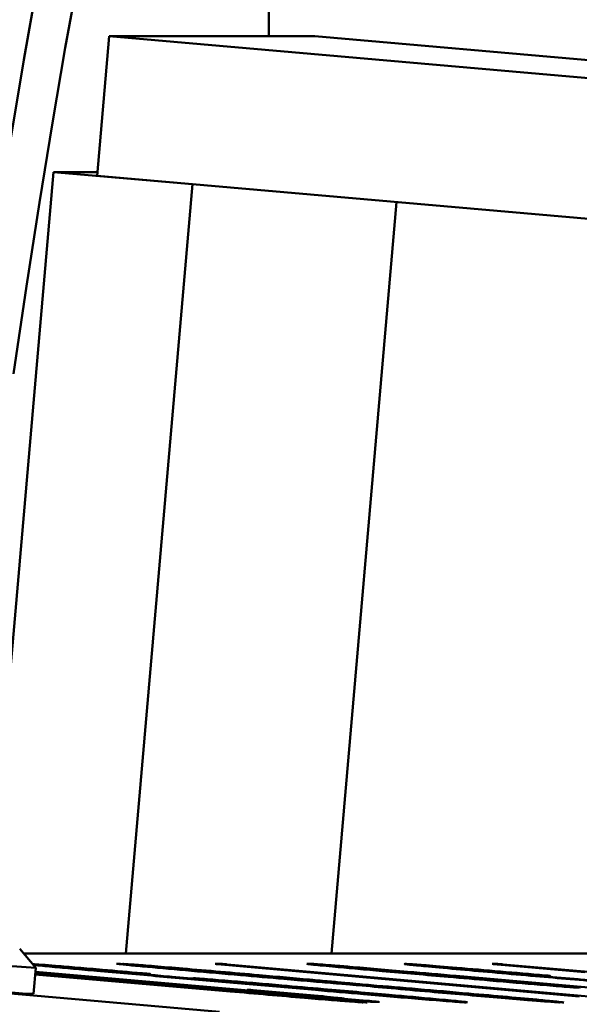
# Paper-space layout 'Лист1' of a CAD drawing. Units: millimetres. Extents: x -3834 to 4157, y -4160 to 3596.
# Drawn here: x -2649 to -2617, y 2978 to 3035 of the extents above; entities that cross this region are included whole.
import ezdxf

# ---------------------------------------------------------------- set-up
doc = ezdxf.new("R2010")
doc.units = ezdxf.units.MM

psp = doc.layouts.new('Лист1')

# ---------------------------------------------------------------- linework, layer by layer
at = {"color": 7, "linetype": 'Continuous', "lineweight": 50}
for p, q in [((-2643.939, 3033.641), (-2644.631, 3025.672)), ((-2440.339, 3015.842), (-2643.939, 3033.641)), ((-2643.939, 3033.641), (-2632.198, 3033.641)), ((-2632.198, 3033.641), (-2527.559, 3024.494)), ((-2647.114, 3025.889), (-2650.951, 2981.729)), ((-2647.114, 3025.889), (-2639.169, 3025.194)), ((-2644.612, 3025.889), (-2647.114, 3025.889)), ((-2441.032, 3007.872), (-2644.631, 3025.672)), ((-2639.169, 3025.194), (-2642.987, 2981.25)), ((-2631.246, 2981.25), (-2627.517, 3024.175)), ((-2648.127, 2980.446), (-2649.037, 2981.528)), ((-2675.372, 2981.228), (-2637.632, 2977.928)), ((-2610.144, 2981.25), (-2648.804, 2981.25)), ((-2648.257, 2978.951), (-2648.127, 2980.445)), ((-2643.166, 2980.65), (-2640.051, 2980.377)), ((-2643.151, 2980.663), (-2643.115, 2980.663)), ((-2639.89, 2980.377), (-2642.847, 2980.636)), ((-2637.875, 2980.663), (-2637.531, 2980.663)), ((-2617.08, 2978.807), (-2637.742, 2980.65)), ((-2637.364, 2980.616), (-2637.361, 2980.65)), ((-2637.193, 2980.601), (-2637.19, 2980.636)), ((-2637.19, 2980.636), (-2613.328, 2978.507)), ((-2632.637, 2980.663), (-2632.6, 2980.663)), ((-2629.154, 2980.377), (-2632.586, 2980.677)), ((-2632.586, 2980.677), (-2632.561, 2980.677)), ((-2632.561, 2980.675), (-2632.561, 2980.677)), ((-2632.271, 2980.636), (-2628.064, 2980.268)), ((-2630.195, 2980.468), (-2630.193, 2980.5)), ((-2622.057, 2980.663), (-2621.787, 2980.663)), ((-2621.789, 2980.639), (-2621.787, 2980.663)), ((-2616.756, 2980.199), (-2621.753, 2980.636)), ((-2621.448, 2980.609), (-2621.445, 2980.636)), ((-2621.445, 2980.636), (-2605.678, 2979.257)), ((-2637.028, 2979.093), (-2648.16, 2980.066)), ((-2648.152, 2980.157), (-2647.214, 2980.076)), ((-2629.166, 2978.52), (-2648.15, 2980.18)), ((-2648.147, 2980.215), (-2629.218, 2978.56)), ((-2647.214, 2980.076), (-2635.969, 2979.093)), ((-2642.053, 2980.098), (-2642.05, 2980.131)), ((-2641.6, 2980.09), (-2641.932, 2980.09)), ((-2641.746, 2980.09), (-2641.745, 2980.103)), ((-2632.156, 2979.176), (-2641.059, 2979.954)), ((-2640.34, 2979.891), (-2640.337, 2979.926)), ((-2640.337, 2979.926), (-2639.245, 2979.831)), ((-2639.249, 2979.796), (-2639.245, 2979.831)), ((-2639.184, 2979.831), (-2639.159, 2979.831)), ((-2638.92, 2979.767), (-2638.917, 2979.803)), ((-2638.908, 2979.766), (-2638.905, 2979.803)), ((-2638.831, 2979.803), (-2635.399, 2979.503)), ((-2634.607, 2979.448), (-2638.671, 2979.803)), ((-2624.11, 2979.98), (-2615.207, 2979.202)), ((-2618.743, 2979.98), (-2619.038, 2979.98)), ((-2619.036, 2979.98), (-2619.034, 2980.008)), ((-2618.889, 2979.98), (-2618.888, 2979.994)), ((-2636.958, 2979.654), (-2636.956, 2979.68)), ((-2636.058, 2979.19), (-2636.033, 2979.19)), ((-2635.135, 2979.093), (-2636.058, 2979.19)), ((-2636.033, 2979.187), (-2636.033, 2979.19)), ((-2635.705, 2979.153), (-2635.704, 2979.162)), ((-2635.704, 2979.162), (-2631.798, 2978.82)), ((-2635.403, 2979.46), (-2635.399, 2979.503)), ((-2635.399, 2979.503), (-2635.253, 2979.49)), ((-2635.257, 2979.447), (-2635.253, 2979.49)), ((-2634.527, 2979.383), (-2634.524, 2979.42)), ((-2631.147, 2979.599), (-2628.965, 2979.408)), ((-2628.804, 2979.408), (-2630.986, 2979.599)), ((-2628.969, 2979.422), (-2628.967, 2979.448)), ((-2621.501, 2979.694), (-2617.595, 2979.353)), ((-2617.277, 2979.339), (-2620.709, 2979.639)), ((-2617.37, 2979.353), (-2617.371, 2979.347)), ((-2617.107, 2979.325), (-2617.277, 2979.339)), ((-2617.215, 2979.334), (-2617.215, 2979.339)), ((-2617.021, 2979.325), (-2617.191, 2979.339)), ((-2617.133, 2979.311), (-2617.158, 2979.311)), ((-2617.082, 2979.325), (-2617.107, 2979.325)), ((-2630.952, 2978.725), (-2634.7, 2979.053)), ((-2634.245, 2978.888), (-2629.88, 2978.507)), ((-2629.719, 2978.507), (-2633.783, 2978.862)), ((-2631.654, 2978.786), (-2631.652, 2978.807)), ((-2631.652, 2978.807), (-2630.575, 2978.697)), ((-2623.995, 2978.52), (-2628.202, 2978.888)), ((-2627.283, 2978.793), (-2627.112, 2978.779)), ((-2627.112, 2978.779), (-2623.838, 2978.493)), ((-2625.264, 2978.631), (-2625.262, 2978.656)), ((-2621.769, 2978.779), (-2618.653, 2978.507)), ((-2618.651, 2978.52), (-2621.608, 2978.779)), ((-2619.291, 2978.576), (-2619.288, 2978.602)), ((-2629.222, 2978.525), (-2629.218, 2978.56)), ((-2629.218, 2978.56), (-2629.073, 2978.547)), ((-2629.076, 2978.513), (-2629.073, 2978.547)), ((-2628.542, 2978.493), (-2628.825, 2978.493)), ((-2623.535, 2978.465), (-2623.547, 2978.465))]:
    psp.add_line(p, q, dxfattribs=at)
at = {"color": 7, "linetype": 'Continuous', "lineweight": 50, "flags": 128}
for points in [[(-2649.56, 3027.827), (-2648.815, 3032.29), (-2648.074, 3036.494), (-2647.339, 3040.426), (-2646.612, 3044.073), (-2645.895, 3047.424), (-2645.191, 3050.468), (-2644.502, 3053.198), (-2643.829, 3055.603), (-2643.176, 3057.676), (-2642.544, 3059.412), (-2641.934, 3060.804), (-2641.35, 3061.849), (-2640.792, 3062.543), (-2640.263, 3062.885), (-2639.763, 3062.872), (-2639.298, 3062.508)], [(-2645.714, 3036.995), (-2646.446, 3032.976), (-2647.182, 3028.691), (-2647.922, 3024.152), (-2648.661, 3019.375), (-2649.399, 3014.373)], [(-2634.813, 3033.641), (-2634.825, 3035.387)], [(-2665.691, 2980.466), (-2665.624, 2980.452), (-2665.23, 2980.406), (-2664.498, 2980.332), (-2663.458, 2980.232), (-2662.152, 2980.11), (-2660.635, 2979.972), (-2658.967, 2979.823), (-2657.218, 2979.67), (-2655.459, 2979.518), (-2653.762, 2979.374), (-2652.197, 2979.243), (-2650.827, 2979.132), (-2649.708, 2979.044), (-2648.888, 2978.983), (-2648.398, 2978.952), (-2648.257, 2978.951)]]:
    psp.add_lwpolyline(points, dxfattribs=at)
at = {"color": 7, "linetype": 'Continuous', "lineweight": 50}
psp.add_arc((-2616.072, 3450.448), 471.095, 263.9699, 266.09837, dxfattribs=at)
for points, knots in [([(-2648.302, 2980.653), (-2648.294, 2980.653), (-2648.22, 2980.649), (-2647.859, 2980.623), (-2647.285, 2980.577), (-2646.999, 2980.554)], [0, 0, 0, 0, 0.059279, 0.531286, 1, 1, 1, 1]), ([(-2647.195, 2980.5), (-2647.583, 2980.537), (-2648.042, 2980.58), (-2648.231, 2980.601), (-2648.26, 2980.604)], [0, 0, 0, 0, 0.846982, 1, 1, 1, 1]), ([(-2641.059, 2979.954), (-2642.269, 2980.06), (-2643.955, 2980.208), (-2646.013, 2980.392), (-2646.801, 2980.464), (-2647.195, 2980.5)], [0, 0, 0, 0, 0.559695, 0.779961, 1, 1, 1, 1]), ([(-2646.999, 2980.554), (-2646.585, 2980.52), (-2645.756, 2980.451), (-2644.042, 2980.305), (-2642.806, 2980.197), (-2642.05, 2980.131)], [0, 0, 0, 0, 0.279652, 0.560092, 1, 1, 1, 1]), ([(-2645.041, 2980.35), (-2645.057, 2980.349), (-2645.085, 2980.349), (-2644.895, 2980.33), (-2644.811, 2980.322)], [0, 0, 0, 0, 0.560661, 1, 1, 1, 1]), ([(-2644.31, 2980.294), (-2644.431, 2980.304), (-2644.664, 2980.323), (-2644.98, 2980.348), (-2645.018, 2980.349), (-2645.041, 2980.35)], [0, 0, 0, 0, 0.286488, 0.553465, 1, 1, 1, 1]), ([(-2644.811, 2980.322), (-2644.557, 2980.299), (-2644.099, 2980.256), (-2643.533, 2980.207), (-2643.282, 2980.185)], [0, 0, 0, 0, 0.555045, 1, 1, 1, 1]), ([(-2642.274, 2980.117), (-2642.654, 2980.151), (-2643.334, 2980.21), (-2644.012, 2980.269), (-2644.31, 2980.294)], [0, 0, 0, 0, 0.5605628, 1, 1, 1, 1]), ([(-2643.519, 2980.677), (-2643.515, 2980.677), (-2643.509, 2980.677), (-2643.479, 2980.675), (-2643.411, 2980.67), (-2643.362, 2980.666), (-2643.337, 2980.663)], [0, 0, 0, 0, 0.298911, 0.567955, 0.77448, 1, 1, 1, 1]), ([(-2636.441, 2980.022), (-2637.384, 2980.105), (-2639.268, 2980.271), (-2641.469, 2980.469), (-2642.845, 2980.599), (-2643.458, 2980.662), (-2643.498, 2980.672), (-2643.519, 2980.677)], [0, 0, 0, 0, 0.27996, 0.559686, 0.706263, 0.853132, 1, 1, 1, 1]), ([(-2643.337, 2980.663), (-2643.33, 2980.663), (-2643.316, 2980.662), (-2643.263, 2980.658), (-2643.204, 2980.653), (-2643.166, 2980.65)], [0, 0, 0, 0, 0.2934584, 0.5553456, 1, 1, 1, 1]), ([(-2642.847, 2980.636), (-2642.887, 2980.639), (-2642.962, 2980.646), (-2643.066, 2980.655), (-2643.123, 2980.66), (-2643.142, 2980.662), (-2643.151, 2980.663)], [0, 0, 0, 0, 0.3053758, 0.5696433, 0.7716343, 1, 1, 1, 1]), ([(-2643.115, 2980.663), (-2642.951, 2980.653), (-2642.625, 2980.633), (-2641.418, 2980.539), (-2639.65, 2980.392), (-2637.573, 2980.214), (-2636.105, 2980.086), (-2635.371, 2980.022)], [0, 0, 0, 0, 0.186709, 0.373009, 0.559604, 0.779619, 1, 1, 1, 1]), ([(-2640.051, 2980.377), (-2639.974, 2980.371), (-2639.83, 2980.358), (-2639.63, 2980.34), (-2639.508, 2980.329), (-2639.465, 2980.324), (-2639.442, 2980.322)], [0, 0, 0, 0, 0.301894, 0.570558, 0.774648, 1, 1, 1, 1]), ([(-2639.234, 2980.322), (-2639.272, 2980.325), (-2639.345, 2980.33), (-2639.587, 2980.351), (-2639.772, 2980.367), (-2639.89, 2980.377)], [0, 0, 0, 0, 0.283564, 0.539831, 1, 1, 1, 1]), ([(-2639.442, 2980.322), (-2639.295, 2980.307), (-2639, 2980.278), (-2638.07, 2980.192), (-2637.25, 2980.12), (-2636.75, 2980.076)], [0, 0, 0, 0, 0.2803089, 0.560987, 1, 1, 1, 1]), ([(-2636.295, 2980.076), (-2636.614, 2980.104), (-2637.251, 2980.159), (-2638.38, 2980.255), (-2638.91, 2980.296), (-2639.234, 2980.322)], [0, 0, 0, 0, 0.281073, 0.562019, 1, 1, 1, 1]), ([(-2637.742, 2980.65), (-2637.768, 2980.652), (-2637.814, 2980.657), (-2637.857, 2980.661), (-2637.875, 2980.663)], [0, 0, 0, 0, 0.5611563, 1, 1, 1, 1]), ([(-2637.531, 2980.663), (-2637.533, 2980.664), (-2637.535, 2980.664), (-2637.488, 2980.661), (-2637.421, 2980.655), (-2637.381, 2980.651), (-2637.361, 2980.65)], [0, 0, 0, 0, 0.2790116, 0.5581085, 0.7730464, 1, 1, 1, 1]), ([(-2637.361, 2980.65), (-2637.36, 2980.65), (-2637.36, 2980.65), (-2637.316, 2980.647), (-2637.249, 2980.641), (-2637.21, 2980.637), (-2637.19, 2980.636)], [0, 0, 0, 0, 0.286194, 0.561691, 0.779699, 1, 1, 1, 1]), ([(-2631.004, 2980.5), (-2631.497, 2980.546), (-2632.377, 2980.629), (-2632.558, 2980.653), (-2632.637, 2980.663)], [0, 0, 0, 0, 0.560265, 1, 1, 1, 1]), ([(-2632.6, 2980.663), (-2632.58, 2980.662), (-2632.544, 2980.659), (-2632.423, 2980.649), (-2632.33, 2980.641), (-2632.271, 2980.636)], [0, 0, 0, 0, 0.283157, 0.541247, 1, 1, 1, 1]), ([(-2632.561, 2980.677), (-2632.482, 2980.673), (-2632.323, 2980.666), (-2631.825, 2980.631), (-2631.108, 2980.575), (-2630.498, 2980.525), (-2630.193, 2980.5)], [0, 0, 0, 0, 0.280055, 0.559974, 0.779968, 1, 1, 1, 1]), ([(-2624.564, 2979.926), (-2625.839, 2980.038), (-2627.617, 2980.194), (-2629.77, 2980.387), (-2630.593, 2980.462), (-2631.004, 2980.5)], [0, 0, 0, 0, 0.559547, 0.7798685, 1, 1, 1, 1]), ([(-2630.193, 2980.5), (-2629.677, 2980.457), (-2628.644, 2980.372), (-2626.557, 2980.193), (-2625.038, 2980.061), (-2624.11, 2979.98)], [0, 0, 0, 0, 0.279856, 0.5602701, 1, 1, 1, 1]), ([(-2628.825, 2980.35), (-2628.879, 2980.354), (-2628.974, 2980.362), (-2629.099, 2980.372), (-2629.154, 2980.377)], [0, 0, 0, 0, 0.559818, 1, 1, 1, 1]), ([(-2626.241, 2980.131), (-2626.788, 2980.179), (-2627.554, 2980.246), (-2628.534, 2980.328), (-2628.729, 2980.343), (-2628.825, 2980.35)], [0, 0, 0, 0, 0.5590326, 0.7816073, 1, 1, 1, 1]), ([(-2628.064, 2980.268), (-2627.51, 2980.217), (-2626.4, 2980.116), (-2624.574, 2979.956), (-2622.878, 2979.809), (-2621.96, 2979.732), (-2621.501, 2979.694)], [0, 0, 0, 0, 0.279276, 0.559799, 0.780385, 1, 1, 1, 1]), ([(-2619.593, 2979.967), (-2620.329, 2980.031), (-2621.8, 2980.161), (-2623.897, 2980.348), (-2625.701, 2980.512), (-2626.741, 2980.614), (-2627.097, 2980.657), (-2627.056, 2980.661), (-2627.035, 2980.663)], [0, 0, 0, 0, 0.1868338, 0.3736896, 0.5600598, 0.7063391, 0.8531249, 1, 1, 1, 1]), ([(-2627.035, 2980.663), (-2626.948, 2980.661), (-2626.775, 2980.655), (-2626.016, 2980.604), (-2623.994, 2980.437), (-2621.578, 2980.23), (-2619.882, 2980.082), (-2619.034, 2980.008)], [0, 0, 0, 0, 0.187154, 0.37414, 0.559084, 0.779405, 1, 1, 1, 1]), ([(-2623.299, 2980.336), (-2623.283, 2980.332), (-2623.25, 2980.325), (-2622.454, 2980.251), (-2621.715, 2980.185), (-2621.264, 2980.145)], [0, 0, 0, 0, 0.279368, 0.559571, 1, 1, 1, 1]), ([(-2619.378, 2980.008), (-2619.786, 2980.044), (-2620.601, 2980.115), (-2621.619, 2980.202), (-2622.389, 2980.267), (-2622.882, 2980.307), (-2623.205, 2980.332), (-2623.268, 2980.334), (-2623.299, 2980.336)], [0, 0, 0, 0, 0.250151, 0.500079, 0.625282, 0.749922, 0.875028, 1, 1, 1, 1]), ([(-2621.753, 2980.636), (-2621.793, 2980.639), (-2621.867, 2980.646), (-2621.972, 2980.655), (-2622.029, 2980.66), (-2622.047, 2980.662), (-2622.057, 2980.663)], [0, 0, 0, 0, 0.3053758, 0.5696433, 0.7716343, 1, 1, 1, 1]), ([(-2621.787, 2980.663), (-2621.777, 2980.663), (-2621.758, 2980.662), (-2621.681, 2980.656), (-2621.56, 2980.646), (-2621.485, 2980.639), (-2621.445, 2980.636)], [0, 0, 0, 0, 0.298588, 0.551506, 0.762088, 1, 1, 1, 1]), ([(-2648.157, 2980.101), (-2648.06, 2980.092), (-2647.293, 2980.024), (-2645.736, 2979.888), (-2643.614, 2979.702), (-2641.439, 2979.512), (-2639.23, 2979.319), (-2636.982, 2979.123), (-2635.489, 2978.994), (-2634.743, 2978.93)], [0, 0, 0, 0, 0.0229483, 0.1820462, 0.3411415, 0.5002433, 0.6669162, 0.8335591, 1, 1, 1, 1]), ([(-2634.535, 2978.93), (-2635.461, 2979.012), (-2637.315, 2979.176), (-2640.166, 2979.425), (-2642.62, 2979.64), (-2644.694, 2979.822), (-2646.37, 2979.968), (-2647.544, 2980.07), (-2648.124, 2980.12), (-2648.155, 2980.123)], [0, 0, 0, 0, 0.208061, 0.416379, 0.62471, 0.747482, 0.870245, 0.993015, 1, 1, 1, 1]), ([(-2643.282, 2980.185), (-2642.736, 2980.137), (-2641.761, 2980.051), (-2640.772, 2979.965), (-2640.337, 2979.926)], [0, 0, 0, 0, 0.559654, 1, 1, 1, 1]), ([(-2641.932, 2980.09), (-2641.942, 2980.09), (-2641.96, 2980.091), (-2642.038, 2980.097), (-2642.159, 2980.107), (-2642.234, 2980.114), (-2642.274, 2980.117)], [0, 0, 0, 0, 0.298588, 0.551506, 0.762088, 1, 1, 1, 1]), ([(-2642.05, 2980.131), (-2642.012, 2980.128), (-2641.94, 2980.121), (-2641.839, 2980.113), (-2641.778, 2980.107), (-2641.757, 2980.105), (-2641.745, 2980.103)], [0, 0, 0, 0, 0.303513, 0.571233, 0.774129, 1, 1, 1, 1]), ([(-2641.745, 2980.103), (-2641.72, 2980.101), (-2641.668, 2980.097), (-2641.606, 2980.091), (-2641.592, 2980.089), (-2641.597, 2980.09), (-2641.6, 2980.09)], [0, 0, 0, 0, 0.279012, 0.558108, 0.773046, 1, 1, 1, 1]), ([(-2639.245, 2979.831), (-2639.176, 2979.825), (-2639.05, 2979.814), (-2638.958, 2979.807), (-2638.917, 2979.803)], [0, 0, 0, 0, 0.553776, 1, 1, 1, 1]), ([(-2639.051, 2979.817), (-2639.048, 2979.817), (-2639.04, 2979.817), (-2639.085, 2979.822), (-2639.147, 2979.828), (-2639.184, 2979.831)], [0, 0, 0, 0, 0.283423, 0.558686, 1, 1, 1, 1]), ([(-2639.159, 2979.831), (-2639.107, 2979.827), (-2639.015, 2979.819), (-2638.887, 2979.808), (-2638.831, 2979.803)], [0, 0, 0, 0, 0.561425, 1, 1, 1, 1]), ([(-2638.975, 2979.831), (-2639.006, 2979.834), (-2639.066, 2979.839), (-2639.126, 2979.845), (-2639.115, 2979.845), (-2639.108, 2979.845)], [0, 0, 0, 0, 0.283157, 0.541247, 1, 1, 1, 1]), ([(-2639.108, 2979.845), (-2639.056, 2979.843), (-2638.951, 2979.839), (-2638.267, 2979.788), (-2637.452, 2979.721), (-2636.956, 2979.68)], [0, 0, 0, 0, 0.280402, 0.561461, 1, 1, 1, 1]), ([(-2638.917, 2979.803), (-2638.911, 2979.803), (-2638.901, 2979.803), (-2638.911, 2979.804), (-2638.978, 2979.811), (-2639.026, 2979.815), (-2639.051, 2979.817)], [0, 0, 0, 0, 0.303806, 0.567095, 0.770662, 1, 1, 1, 1]), ([(-2638.671, 2979.803), (-2638.711, 2979.807), (-2638.785, 2979.813), (-2638.89, 2979.823), (-2638.947, 2979.828), (-2638.965, 2979.83), (-2638.975, 2979.831)], [0, 0, 0, 0, 0.3053758, 0.5696433, 0.7716343, 1, 1, 1, 1]), ([(-2636.75, 2980.076), (-2635.887, 2980.001), (-2634.345, 2979.867), (-2633.017, 2979.756), (-2632.433, 2979.708)], [0, 0, 0, 0, 0.559933, 1, 1, 1, 1]), ([(-2631.139, 2979.571), (-2631.558, 2979.605), (-2632.397, 2979.674), (-2634.249, 2979.831), (-2635.61, 2979.95), (-2636.441, 2980.022)], [0, 0, 0, 0, 0.279746, 0.560473, 1, 1, 1, 1]), ([(-2632.2, 2979.708), (-2632.521, 2979.738), (-2633.165, 2979.798), (-2634.551, 2979.923), (-2635.634, 2980.018), (-2636.295, 2980.076)], [0, 0, 0, 0, 0.280079, 0.560292, 1, 1, 1, 1]), ([(-2635.371, 2980.022), (-2634.844, 2979.976), (-2633.79, 2979.883), (-2632.399, 2979.759), (-2631.196, 2979.65), (-2630.64, 2979.597), (-2630.362, 2979.571)], [0, 0, 0, 0, 0.280045, 0.560047, 0.779944, 1, 1, 1, 1]), ([(-2632.433, 2979.708), (-2632.208, 2979.689), (-2631.806, 2979.656), (-2631.348, 2979.616), (-2631.147, 2979.599)], [0, 0, 0, 0, 0.559365, 1, 1, 1, 1]), ([(-2630.986, 2979.599), (-2631.244, 2979.621), (-2631.706, 2979.662), (-2632.048, 2979.694), (-2632.2, 2979.708)], [0, 0, 0, 0, 0.558379, 1, 1, 1, 1]), ([(-2621.743, 2979.736), (-2622.147, 2979.772), (-2622.956, 2979.844), (-2624.483, 2979.977), (-2625.574, 2980.073), (-2626.241, 2980.131)], [0, 0, 0, 0, 0.279747, 0.560048, 1, 1, 1, 1]), ([(-2619.31, 2979.476), (-2619.764, 2979.514), (-2620.672, 2979.589), (-2622.479, 2979.745), (-2623.774, 2979.858), (-2624.564, 2979.926)], [0, 0, 0, 0, 0.279496, 0.56024, 1, 1, 1, 1]), ([(-2621.013, 2979.667), (-2621.102, 2979.676), (-2621.261, 2979.692), (-2621.595, 2979.722), (-2621.743, 2979.736)], [0, 0, 0, 0, 0.55924, 1, 1, 1, 1]), ([(-2621.264, 2980.145), (-2619.973, 2980.032), (-2618.359, 2979.89), (-2616.407, 2979.72), (-2615.438, 2979.637), (-2614.525, 2979.561), (-2614.341, 2979.549), (-2614.25, 2979.543)], [0, 0, 0, 0, 0.500252, 0.625544, 0.750335, 0.875694, 1, 1, 1, 1]), ([(-2610.955, 2979.23), (-2611.643, 2979.286), (-2613.024, 2979.399), (-2616.084, 2979.661), (-2618.262, 2979.851), (-2619.593, 2979.967)], [0, 0, 0, 0, 0.278391, 0.55904, 1, 1, 1, 1]), ([(-2619.038, 2979.98), (-2619.049, 2979.981), (-2619.069, 2979.982), (-2619.149, 2979.988), (-2619.266, 2979.998), (-2619.339, 2980.005), (-2619.378, 2980.008)], [0, 0, 0, 0, 0.296496, 0.549545, 0.761813, 1, 1, 1, 1]), ([(-2619.034, 2980.008), (-2619.008, 2980.006), (-2618.957, 2980.001), (-2618.894, 2979.996), (-2618.88, 2979.994), (-2618.886, 2979.994), (-2618.888, 2979.994)], [0, 0, 0, 0, 0.279012, 0.558108, 0.773046, 1, 1, 1, 1]), ([(-2618.888, 2979.994), (-2618.862, 2979.992), (-2618.811, 2979.988), (-2618.748, 2979.982), (-2618.735, 2979.98), (-2618.74, 2979.98), (-2618.743, 2979.98)], [0, 0, 0, 0, 0.279012, 0.558108, 0.773046, 1, 1, 1, 1]), ([(-2636.956, 2979.68), (-2636.492, 2979.641), (-2635.564, 2979.563), (-2633.783, 2979.411), (-2632.491, 2979.298), (-2631.702, 2979.23)], [0, 0, 0, 0, 0.279951, 0.560369, 1, 1, 1, 1]), ([(-2636.033, 2979.19), (-2635.977, 2979.185), (-2635.877, 2979.177), (-2635.757, 2979.166), (-2635.704, 2979.162)], [0, 0, 0, 0, 0.559479, 1, 1, 1, 1]), ([(-2635.253, 2979.49), (-2635.231, 2979.487), (-2635.188, 2979.482), (-2635.04, 2979.467), (-2634.781, 2979.443), (-2634.612, 2979.428), (-2634.524, 2979.42)], [0, 0, 0, 0, 0.295547, 0.559404, 0.76995, 1, 1, 1, 1]), ([(-2628.202, 2978.888), (-2628.733, 2978.937), (-2629.796, 2979.034), (-2631.606, 2979.193), (-2633.28, 2979.338), (-2634.165, 2979.411), (-2634.607, 2979.448)], [0, 0, 0, 0, 0.279714, 0.559995, 0.780555, 1, 1, 1, 1]), ([(-2634.524, 2979.42), (-2634.121, 2979.384), (-2633.315, 2979.312), (-2631.784, 2979.179), (-2630.692, 2979.083), (-2630.025, 2979.025)], [0, 0, 0, 0, 0.279484, 0.560058, 1, 1, 1, 1]), ([(-2626.086, 2978.656), (-2626.606, 2978.699), (-2627.648, 2978.786), (-2629.732, 2978.964), (-2631.237, 2979.096), (-2632.156, 2979.176)], [0, 0, 0, 0, 0.279732, 0.560237, 1, 1, 1, 1]), ([(-2631.702, 2979.23), (-2630.413, 2979.117), (-2628.112, 2978.915), (-2626.132, 2978.735), (-2625.262, 2978.656)], [0, 0, 0, 0, 0.560401, 1, 1, 1, 1]), ([(-2629.719, 2979.448), (-2629.836, 2979.459), (-2630.07, 2979.481), (-2630.514, 2979.52), (-2630.883, 2979.551), (-2631.053, 2979.564), (-2631.139, 2979.571)], [0, 0, 0, 0, 0.2802009, 0.5592439, 0.7790477, 1, 1, 1, 1]), ([(-2630.362, 2979.571), (-2630.263, 2979.562), (-2630.065, 2979.543), (-2629.542, 2979.496), (-2629.185, 2979.466), (-2628.967, 2979.448)], [0, 0, 0, 0, 0.281042, 0.56203, 1, 1, 1, 1]), ([(-2620.04, 2978.602), (-2620.602, 2978.649), (-2621.727, 2978.742), (-2623.69, 2978.91), (-2625.735, 2979.089), (-2627.903, 2979.281), (-2629.114, 2979.392), (-2629.719, 2979.448)], [0, 0, 0, 0, 0.186591, 0.373438, 0.560433, 0.78044, 1, 1, 1, 1]), ([(-2628.967, 2979.448), (-2628.092, 2979.375), (-2626.338, 2979.229), (-2623.576, 2978.988), (-2621.113, 2978.77), (-2619.896, 2978.658), (-2619.288, 2978.602)], [0, 0, 0, 0, 0.279272, 0.559583, 0.780043, 1, 1, 1, 1]), ([(-2628.965, 2979.408), (-2628.772, 2979.391), (-2628.428, 2979.361), (-2628.158, 2979.336), (-2628.039, 2979.325)], [0, 0, 0, 0, 0.559747, 1, 1, 1, 1]), ([(-2627.673, 2979.311), (-2627.879, 2979.329), (-2628.245, 2979.36), (-2628.633, 2979.393), (-2628.804, 2979.408)], [0, 0, 0, 0, 0.559807, 1, 1, 1, 1]), ([(-2628.039, 2979.325), (-2627.135, 2979.243), (-2625.781, 2979.12), (-2623.902, 2978.955), (-2622.952, 2978.876), (-2622.601, 2978.848), (-2622.425, 2978.834)], [0, 0, 0, 0, 0.500274, 0.749174, 0.874538, 1, 1, 1, 1]), ([(-2622.217, 2978.834), (-2622.355, 2978.848), (-2622.631, 2978.875), (-2623.271, 2978.933), (-2624.01, 2978.999), (-2625.037, 2979.088), (-2626.31, 2979.198), (-2627.219, 2979.273), (-2627.673, 2979.311)], [0, 0, 0, 0, 0.125243, 0.250313, 0.375468, 0.500658, 0.750658, 1, 1, 1, 1]), ([(-2620.709, 2979.639), (-2620.749, 2979.642), (-2620.823, 2979.649), (-2620.928, 2979.658), (-2620.985, 2979.664), (-2621.003, 2979.666), (-2621.013, 2979.667)], [0, 0, 0, 0, 0.305376, 0.569643, 0.771634, 1, 1, 1, 1]), ([(-2617.158, 2979.311), (-2617.21, 2979.313), (-2617.315, 2979.317), (-2617.999, 2979.368), (-2618.814, 2979.435), (-2619.31, 2979.476)], [0, 0, 0, 0, 0.280402, 0.561461, 1, 1, 1, 1]), ([(-2617.595, 2979.353), (-2617.498, 2979.344), (-2617.326, 2979.329), (-2617.192, 2979.317), (-2617.133, 2979.311)], [0, 0, 0, 0, 0.560249, 1, 1, 1, 1]), ([(-2617.191, 2979.339), (-2617.235, 2979.342), (-2617.292, 2979.347), (-2617.35, 2979.352), (-2617.369, 2979.353), (-2617.372, 2979.353), (-2617.365, 2979.352), (-2617.35, 2979.351), (-2617.303, 2979.347), (-2617.255, 2979.342), (-2617.215, 2979.339)], [0, 0, 0, 0, 0.3509273, 0.4600442, 0.5453979, 0.58577, 0.6255234, 0.6707788, 0.7241732, 1, 1, 1, 1]), ([(-2617.215, 2979.339), (-2617.19, 2979.336), (-2617.144, 2979.332), (-2617.101, 2979.327), (-2617.082, 2979.325)], [0, 0, 0, 0, 0.559163, 1, 1, 1, 1]), ([(-2629.441, 2978.465), (-2629.63, 2978.477), (-2630.005, 2978.502), (-2631.16, 2978.592), (-2632.852, 2978.733), (-2634.872, 2978.905), (-2636.309, 2979.03), (-2637.028, 2979.093)], [0, 0, 0, 0, 0.186857, 0.373315, 0.559712, 0.779653, 1, 1, 1, 1]), ([(-2635.969, 2979.093), (-2635.059, 2979.013), (-2633.242, 2978.854), (-2630.951, 2978.646), (-2629.544, 2978.51), (-2629.312, 2978.48), (-2629.196, 2978.465)], [0, 0, 0, 0, 0.28063, 0.560103, 0.779616, 1, 1, 1, 1]), ([(-2634.7, 2979.053), (-2634.794, 2979.061), (-2634.962, 2979.076), (-2635.082, 2979.088), (-2635.135, 2979.093)], [0, 0, 0, 0, 0.556267, 1, 1, 1, 1]), ([(-2634.743, 2978.93), (-2634.721, 2978.928), (-2634.677, 2978.925), (-2634.48, 2978.909), (-2634.334, 2978.896), (-2634.245, 2978.888)], [0, 0, 0, 0, 0.277854, 0.561856, 1, 1, 1, 1]), ([(-2634.071, 2978.888), (-2634.162, 2978.896), (-2634.325, 2978.911), (-2634.47, 2978.924), (-2634.535, 2978.93)], [0, 0, 0, 0, 0.557565, 1, 1, 1, 1]), ([(-2633.783, 2978.862), (-2633.821, 2978.865), (-2633.892, 2978.871), (-2633.992, 2978.88), (-2634.044, 2978.885), (-2634.062, 2978.887), (-2634.071, 2978.888)], [0, 0, 0, 0, 0.303806, 0.567095, 0.770662, 1, 1, 1, 1]), ([(-2631.798, 2978.82), (-2631.772, 2978.818), (-2631.72, 2978.814), (-2631.658, 2978.808), (-2631.644, 2978.806), (-2631.649, 2978.806), (-2631.652, 2978.807)], [0, 0, 0, 0, 0.279012, 0.558108, 0.773046, 1, 1, 1, 1]), ([(-2630.612, 2978.697), (-2630.623, 2978.698), (-2630.643, 2978.699), (-2630.723, 2978.705), (-2630.84, 2978.715), (-2630.913, 2978.722), (-2630.952, 2978.725)], [0, 0, 0, 0, 0.296496, 0.549545, 0.761813, 1, 1, 1, 1]), ([(-2630.575, 2978.697), (-2630.554, 2978.695), (-2630.515, 2978.691), (-2630.507, 2978.689), (-2630.572, 2978.694), (-2630.612, 2978.697)], [0, 0, 0, 0, 0.286994, 0.551607, 1, 1, 1, 1]), ([(-2630.025, 2979.025), (-2629.455, 2978.975), (-2628.66, 2978.906), (-2627.691, 2978.824), (-2627.418, 2978.803), (-2627.283, 2978.793)], [0, 0, 0, 0, 0.558975, 0.780104, 1, 1, 1, 1]), ([(-2623.547, 2978.465), (-2623.656, 2978.471), (-2623.874, 2978.484), (-2624.578, 2978.534), (-2625.515, 2978.61), (-2626.086, 2978.656)], [0, 0, 0, 0, 0.280542, 0.561034, 1, 1, 1, 1]), ([(-2625.262, 2978.656), (-2624.783, 2978.611), (-2623.926, 2978.53), (-2623.61, 2978.495), (-2623.471, 2978.479)], [0, 0, 0, 0, 0.558859, 1, 1, 1, 1]), ([(-2622.425, 2978.834), (-2622.315, 2978.825), (-2622.117, 2978.809), (-2621.875, 2978.788), (-2621.769, 2978.779)], [0, 0, 0, 0, 0.5594203, 1, 1, 1, 1]), ([(-2621.608, 2978.779), (-2621.739, 2978.791), (-2621.973, 2978.811), (-2622.142, 2978.827), (-2622.217, 2978.834)], [0, 0, 0, 0, 0.556758, 1, 1, 1, 1]), ([(-2618.215, 2978.465), (-2618.466, 2978.483), (-2618.916, 2978.514), (-2619.696, 2978.575), (-2620.04, 2978.602)], [0, 0, 0, 0, 0.5589763, 1, 1, 1, 1]), ([(-2619.288, 2978.602), (-2618.946, 2978.568), (-2618.334, 2978.508), (-2618.081, 2978.478), (-2617.97, 2978.465)], [0, 0, 0, 0, 0.559262, 1, 1, 1, 1]), ([(-2629.88, 2978.507), (-2629.842, 2978.503), (-2629.769, 2978.497), (-2629.67, 2978.488), (-2629.609, 2978.482), (-2629.587, 2978.48), (-2629.576, 2978.479)], [0, 0, 0, 0, 0.300341, 0.569919, 0.77515, 1, 1, 1, 1]), ([(-2629.39, 2978.479), (-2629.407, 2978.48), (-2629.439, 2978.482), (-2629.562, 2978.493), (-2629.657, 2978.501), (-2629.719, 2978.507)], [0, 0, 0, 0, 0.286898, 0.537769, 1, 1, 1, 1]), ([(-2629.576, 2978.479), (-2629.528, 2978.474), (-2629.442, 2978.466), (-2629.441, 2978.465), (-2629.441, 2978.465)], [0, 0, 0, 0, 0.558752, 1, 1, 1, 1]), ([(-2629.196, 2978.465), (-2629.204, 2978.465), (-2629.218, 2978.465), (-2629.337, 2978.475), (-2629.39, 2978.479)], [0, 0, 0, 0, 0.559076, 1, 1, 1, 1]), ([(-2628.825, 2978.493), (-2628.835, 2978.493), (-2628.853, 2978.494), (-2628.931, 2978.5), (-2629.051, 2978.51), (-2629.126, 2978.517), (-2629.166, 2978.52)], [0, 0, 0, 0, 0.298588, 0.551506, 0.762088, 1, 1, 1, 1]), ([(-2629.073, 2978.547), (-2628.895, 2978.53), (-2628.655, 2978.507), (-2628.513, 2978.492), (-2628.532, 2978.493), (-2628.542, 2978.493)], [0, 0, 0, 0, 0.5804911, 0.7873675, 1, 1, 1, 1]), ([(-2623.666, 2978.493), (-2623.683, 2978.494), (-2623.715, 2978.496), (-2623.839, 2978.507), (-2623.934, 2978.515), (-2623.995, 2978.52)], [0, 0, 0, 0, 0.286898, 0.537769, 1, 1, 1, 1]), ([(-2623.838, 2978.493), (-2623.774, 2978.487), (-2623.658, 2978.477), (-2623.572, 2978.469), (-2623.535, 2978.465)], [0, 0, 0, 0, 0.557597, 1, 1, 1, 1]), ([(-2623.471, 2978.479), (-2623.477, 2978.479), (-2623.489, 2978.479), (-2623.612, 2978.488), (-2623.666, 2978.493)], [0, 0, 0, 0, 0.559818, 1, 1, 1, 1]), ([(-2618.653, 2978.507), (-2618.615, 2978.503), (-2618.543, 2978.497), (-2618.444, 2978.488), (-2618.383, 2978.482), (-2618.361, 2978.48), (-2618.35, 2978.479)], [0, 0, 0, 0, 0.300341, 0.569919, 0.77515, 1, 1, 1, 1]), ([(-2618.164, 2978.479), (-2618.247, 2978.486), (-2618.397, 2978.498), (-2618.572, 2978.514), (-2618.651, 2978.52)], [0, 0, 0, 0, 0.553776, 1, 1, 1, 1]), ([(-2618.35, 2978.479), (-2618.323, 2978.476), (-2618.274, 2978.471), (-2618.233, 2978.467), (-2618.215, 2978.465)], [0, 0, 0, 0, 0.5598901, 1, 1, 1, 1]), ([(-2617.97, 2978.465), (-2617.977, 2978.465), (-2617.992, 2978.465), (-2618.111, 2978.475), (-2618.164, 2978.479)], [0, 0, 0, 0, 0.559076, 1, 1, 1, 1])]:
    psp.add_open_spline(points, degree=3, knots=knots, dxfattribs=at)

doc.saveas('drawing.dxf')
